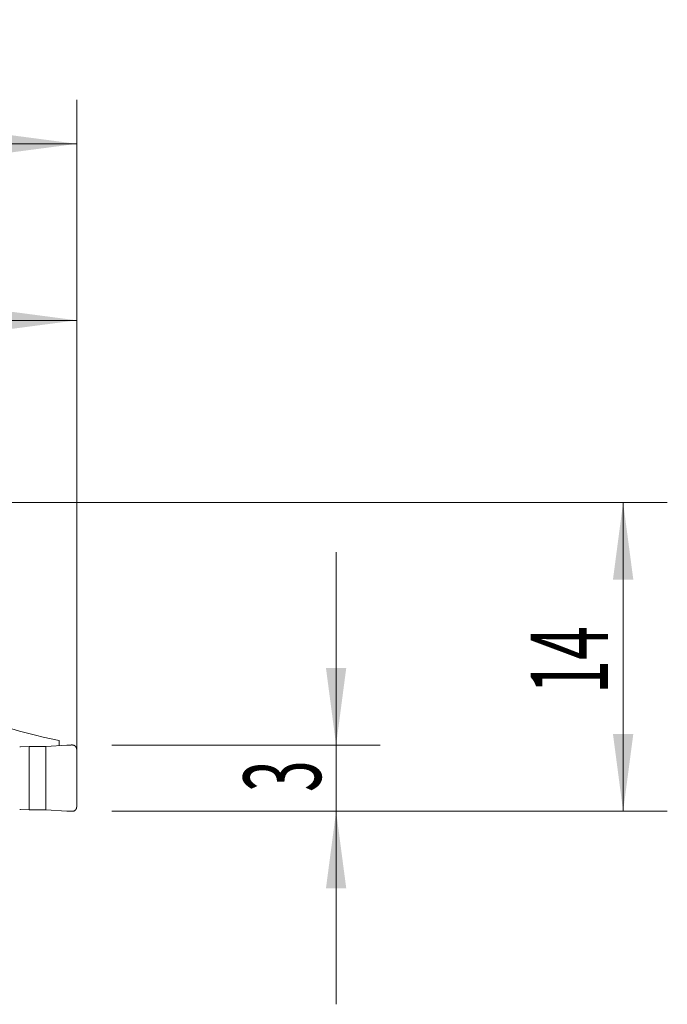
# Model space of a CAD drawing. Units: millimetres. Extents: x -19 to 67.8, y -58.8 to 21.9.
# Drawn here: x 38.5 to 67.8, y -22.8 to 21.9 of the extents above; entities that cross this region are included whole.
import ezdxf

# ---------------------------------------------------------------- set-up
doc = ezdxf.new("R2010")
doc.units = ezdxf.units.MM
doc.layers.add('1', color=4, linetype='Continuous')
doc.layers.add('2', color=7, linetype='Continuous')
doc.styles.add('iso_b_vert', font='simplex.shx')
doc.dimstyles.get("Standard").update_dxf_attribs({"dimtxt": 0.18, "dimasz": 0.18, "dimexe": 0.18, "dimexo": 0.0625, "dimgap": 0.09, "dimtad": 1, "dimzin": 0, "dimdsep": 52, "dimtxsty": 'Standard', "dimcen": 0.09, "dimadec": 0, "dimazin": 0, "dimtfac": 1, "dimtdec": 4, "dimtofl": 0, "dimtmove": 0, "dimatfit": 3, "dimfxl": 1, "dimtolj": 1, "dimtzin": 0, "dimarcsym": 0})

# ---------------------------------------------------------------- blocks, each defined once
blk = doc.blocks.new('_U0')
at = {"layer": '2', "lineweight": 13}
for p, q in [((0, 1.5875), (0, 18.25)), ((41.1, -12.4125), (41.1, 18.25)), ((0, 16.25), (41.1, 16.25))]:
    blk.add_line(p, q, dxfattribs=at)
at = {"layer": '2', "lineweight": 18}
for points in [[(0, 16.25), (3.499998, 16.710784), (3.500002, 15.789216)], [(41.1, 16.25), (37.600002, 15.789216), (37.599998, 16.710784)]]:
    blk.add_solid(points, dxfattribs=at)
at = {"layer": '2', "lineweight": 18, "insert": (17.318901, 17.282634), "char_height": 3.5, "attachment_point": 7, "line_spacing_factor": 1.084337, "style": 'iso_b_vert'}
blk.add_mtext('\\W0.6670;41.1', dxfattribs=at)
blk = doc.blocks.new('_U1')
at = {"layer": '2', "lineweight": 13}
for p, q in [((23.1, -9.7375), (23.1, 10.25)), ((41.1, -12.4125), (41.1, 10.25)), ((23.1, 8.25), (41.1, 8.25))]:
    blk.add_line(p, q, dxfattribs=at)
at = {"layer": '2', "lineweight": 18}
for points in [[(23.1, 8.25), (26.599998, 8.710784), (26.600002, 7.789216)], [(41.1, 8.25), (37.600002, 7.789216), (37.599998, 8.710784)]]:
    blk.add_solid(points, dxfattribs=at)
at = {"layer": '2', "lineweight": 18, "insert": (30.632467, 9.282634), "char_height": 3.5, "attachment_point": 7, "line_spacing_factor": 1.084337, "style": 'iso_b_vert'}
blk.add_mtext('\\W0.5321;18', dxfattribs=at)
blk = doc.blocks.new('_U2')
at = {"layer": '2', "lineweight": 13}
for p, q in [((1.5875, 0), (67.85, 0)), ((65.85, -14), (65.85, 0)), ((42.6875, -14), (67.85, -14))]:
    blk.add_line(p, q, dxfattribs=at)
at = {"layer": '2', "lineweight": 18}
for points in [[(65.85, 0), (66.310784, -3.499998), (65.389216, -3.500002)], [(65.85, -14), (65.389216, -10.500002), (66.310784, -10.499998)]]:
    blk.add_solid(points, dxfattribs=at)
at = {"layer": '2', "lineweight": 18, "insert": (65.160366, -8.6798), "char_height": 3.5, "attachment_point": 7, "rotation": 90, "line_spacing_factor": 1.084337, "style": 'iso_b_vert'}
blk.add_mtext('\\W0.5785;14', dxfattribs=at)
blk = doc.blocks.new('_U3')
at = {"layer": '2', "lineweight": 13}
for p, q in [((52.85, -22.75), (52.85, -2.25)), ((42.6875, -11), (54.85, -11)), ((42.6875, -14), (54.85, -14))]:
    blk.add_line(p, q, dxfattribs=at)
at = {"layer": '2', "lineweight": 18}
for points in [[(52.85, -11), (52.389216, -7.500002), (53.310784, -7.499998)], [(52.85, -14), (53.310784, -17.499998), (52.389216, -17.500002)]]:
    blk.add_solid(points, dxfattribs=at)
at = {"layer": '2', "lineweight": 18, "insert": (52.160366, -13.125233), "char_height": 3.5, "attachment_point": 7, "rotation": 90, "line_spacing_factor": 1.084337, "style": 'iso_b_vert'}
blk.add_mtext('\\W0.5404;3', dxfattribs=at)

msp = doc.modelspace()

# ---------------------------------------------------------------- linework, layer by layer
at = {"layer": '1', "lineweight": 18}
for p, q in [((38.559, -11.075), (38.952, -11.059)), ((38.952, -11.059), (39.709, -11.062)), ((38.952, -13.941), (38.952, -11.059)), ((39.709, -11.062), (40.656, -11.004)), ((39.709, -13.938), (39.709, -11.062)), ((40.3, -10.791), (40.3, -11.026)), ((41.1, -11.197), (41.1, -13.803)), ((38.952, -13.941), (38.559, -13.925)), ((39.709, -13.938), (38.952, -13.941)), ((40.656, -13.996), (39.709, -13.938))]:
    msp.add_line(p, q, dxfattribs=at)
msp.add_ellipse((45.543, 66.2), major_axis=(0, -77.525), ratio=0.57735, start_param=-0.246274, end_param=-0.117406, dxfattribs=at)
for points in [[(38.52, -11.081), (38.532, -11.078), (38.546, -11.076), (38.559, -11.075)], [(38.559, -13.925), (38.546, -13.924), (38.532, -13.922), (38.52, -13.919)]]:
    msp.add_open_spline(points, degree=3, dxfattribs=at)
for points, weights in [([(40.656, -11.004), (40.778, -10.997), (40.9, -10.997)], [1.03186391736, 1.03138264657, 1.03186391736]), ([(40.9, -10.997), (41.1, -10.997), (41.1, -11.197)], [1.03186391736, 0.729637973227, 1.03186391736]), ([(41.1, -13.803), (41.1, -14.003), (40.9, -14.003)], [1.03186391736, 0.729637973227, 1.03186391736]), ([(40.9, -14.003), (40.778, -14.003), (40.656, -13.996)], [1.03186391736, 1.03138264657, 1.03186391736])]:
    msp.add_rational_spline(points, weights, degree=2, dxfattribs=at)

# ---------------------------------------------------------------- dimensions: what is measured, and where the dimension line sits
at = {"layer": '2', "lineweight": 18}
for base, p1, picture, middle in [((41.1, 16.25), (0, 0), '_U0', (20.55, 16.25)), ((41.1, 8.25), (23.1, -11.325), '_U1', (32.1, 8.25))]:
    dim = msp.add_linear_dim(base=base, p1=p1, p2=(41.1, -14), dimstyle='Standard', override={"dimtxt": 3.5, "dimasz": 3.5, "dimexe": 2, "dimexo": 1.5875, "dimgap": 1.75, "dimtad": 1, "dimtih": 1, "dimtoh": 0, "dimdec": 2, "dimlfac": 1, "dimzin": 8, "dimdsep": 46, "dimlunit": 2, "dimpost": '<>', "dimtxsty": 'iso_b_vert', "dimsah": 1, "dimse1": 0, "dimse2": 0, "dimsd1": 0, "dimsd2": 0, "dimclrd": 2, "dimclre": 2, "dimclrt": 2, "dimtol": 0, "dimtm": -0.1, "dimtfac": 1, "dimtdec": 2, "dimtofl": 1, "dimtmove": 0, "dimtzin": 8, "dimlwd": 13, "dimlwe": 13}, dxfattribs=at)
    dim.commit()
    dim.dimension.update_dxf_attribs({"geometry": picture, "text_midpoint": middle})
for base, p2, picture, middle in [((65.85, 0), (0, 0), '_U2', (65.85, -7)), ((52.85, -11), (41.1, -11), '_U3', (52.85, -12.5))]:
    dim = msp.add_linear_dim(base=base, p1=(41.1, -14), p2=p2, angle=90, dimstyle='Standard', override={"dimtxt": 3.5, "dimasz": 3.5, "dimexe": 2, "dimexo": 1.5875, "dimgap": 1.75, "dimtad": 1, "dimtih": 0, "dimtoh": 0, "dimdec": 2, "dimlfac": 1, "dimzin": 8, "dimdsep": 46, "dimlunit": 2, "dimpost": '<>', "dimtxsty": 'iso_b_vert', "dimsah": 1, "dimse1": 0, "dimse2": 0, "dimsd1": 0, "dimsd2": 0, "dimclrd": 2, "dimclre": 2, "dimclrt": 2, "dimtol": 0, "dimtm": -0.1, "dimtfac": 1, "dimtdec": 2, "dimtofl": 1, "dimtmove": 0, "dimtzin": 8, "dimlwd": 13, "dimlwe": 13}, dxfattribs=at)
    dim.commit()
    dim.dimension.update_dxf_attribs({"geometry": picture, "text_midpoint": middle})

doc.saveas('drawing.dxf')
